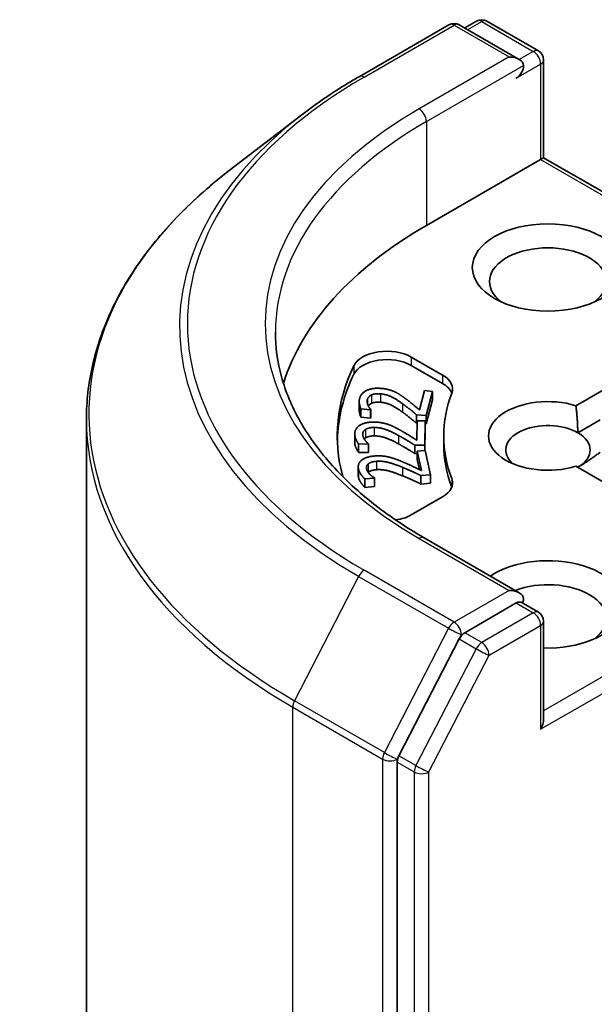
# Model space of a CAD drawing. Units: millimetres. Extents: x 7 to 7682, y 4 to 1690.
# Drawn here: x 136 to 138, y 75 to 78 of the extents above; entities that cross this region are included whole.
import ezdxf

# ---------------------------------------------------------------- set-up
doc = ezdxf.new("R2010")
doc.units = ezdxf.units.MM
doc.header["$LTSCALE"] = 0.5
doc.layers.add('Visible (ISO)', color=7, linetype='Continuous', lineweight=35)
doc.layers.add('Visible Narrow (ISO)', color=7, linetype='Continuous', lineweight=25)

msp = doc.modelspace()

# ---------------------------------------------------------------- linework, layer by layer
at = {"layer": 'Visible (ISO)'}
for p, q in [((137.371, 78.1948), (137.3279, 78.1699)), ((137.4085, 78.1948), (137.5961, 78.0865)), ((136.9433, 77.9927), (137.2703, 78.1815)), ((137.5264, 78.0553), (137.3078, 78.1815)), ((137.6148, 78.054), (137.6148, 77.6981)), ((136.7352, 77.8541), (136.4713, 77.651)), ((137.1884, 77.4519), (137.6038, 77.6917)), ((137.6038, 77.6917), (137.6148, 77.6981)), ((137.6148, 77.6981), (138.4701, 77.2043)), ((137.1334, 76.9733), (137.2469, 76.9078)), ((137.1334, 76.9427), (137.2469, 76.8772)), ((137.7325, 76.7964), (137.9287, 76.9097)), ((137.1632, 76.7811), (137.182, 76.8512)), ((137.182, 76.8512), (137.2106, 76.8486)), ((137.2106, 76.8486), (137.1871, 76.7606)), ((137.2106, 76.8486), (137.2106, 76.818)), ((136.944, 76.8118), (136.944, 76.7812)), ((137.2106, 76.818), (137.1871, 76.73)), ((136.9504, 76.7848), (136.9504, 76.7542)), ((136.9856, 76.7817), (136.9504, 76.7848)), ((136.9856, 76.7511), (136.9504, 76.7542)), ((136.9859, 76.7827), (136.9856, 76.7817)), ((136.9856, 76.7817), (136.9856, 76.7511)), ((136.9859, 76.7521), (136.9856, 76.7511)), ((136.9859, 76.7827), (136.9859, 76.7521)), ((137.152, 76.7638), (137.152, 76.7331)), ((137.1871, 76.7606), (137.152, 76.7638)), ((137.1871, 76.7606), (137.1871, 76.73)), ((135.9517, 76.7466), (135.9517, 54.836)), ((137.1549, 76.7329), (137.152, 76.7331)), ((137.1536, 76.6708), (137.1551, 76.7417)), ((137.1551, 76.7417), (137.1841, 76.7415)), ((137.1841, 76.7415), (137.1822, 76.6525)), ((137.1841, 76.7415), (137.1841, 76.7108)), ((137.1871, 76.73), (137.1841, 76.7303)), ((137.739, 76.6981), (137.8209, 76.7454)), ((136.9278, 76.6935), (136.9278, 76.6629)), ((137.1841, 76.7108), (137.1824, 76.6331)), ((137.2517, 76.6864), (137.2517, 76.6558)), ((136.942, 76.6572), (136.942, 76.6266)), ((136.9776, 76.657), (136.942, 76.6572)), ((136.9776, 76.658), (136.9776, 76.657)), ((136.9776, 76.658), (136.9776, 76.6274)), ((136.9776, 76.657), (136.9776, 76.6264)), ((137.1467, 76.6527), (137.1467, 76.6221)), ((137.1822, 76.6525), (137.1467, 76.6527)), ((137.1822, 76.6525), (137.1822, 76.6331)), ((136.9776, 76.6264), (136.942, 76.6266)), ((136.9776, 76.6274), (136.9776, 76.6264)), ((137.1551, 76.622), (137.1467, 76.6221)), ((137.1551, 76.6311), (137.1839, 76.6332)), ((137.1551, 76.6311), (137.1551, 76.6005)), ((137.1708, 76.5608), (137.1551, 76.6311)), ((137.1839, 76.6332), (137.2036, 76.5449)), ((136.9405, 76.5743), (136.9405, 76.5437)), ((137.1632, 76.5644), (137.1551, 76.6005)), ((137.9287, 76.4631), (137.7325, 76.5764)), ((137.2036, 76.5449), (137.1684, 76.5423)), ((137.1684, 76.5423), (137.1684, 76.5117)), ((137.2036, 76.5449), (137.2036, 76.5143)), ((136.9999, 76.5329), (136.9646, 76.5302)), ((136.9646, 76.5302), (136.9646, 76.4996)), ((136.9999, 76.5023), (136.9646, 76.4996)), ((136.9997, 76.5339), (136.9999, 76.5329)), ((136.9999, 76.5329), (136.9999, 76.5023)), ((137.2036, 76.5143), (137.1684, 76.5117)), ((137.2469, 76.465), (137.1334, 76.3995)), ((137.5264, 76.1161), (137.1807, 76.3157)), ((137.5155, 76.0791), (137.3279, 75.9708)), ((137.533, 76.0817), (137.5961, 76.0453)), ((137.6148, 75.6568), (137.6148, 76.0128)), ((137.3077, 75.9484), (137.0887, 75.5239)), ((137.0824, 75.5004), (137.0824, 53.6122))]:
    msp.add_line(p, q, dxfattribs=at)
for centre, start, end in [((137.2891, 78.149), 60, 120), ((137.3898, 78.1623), 60, 120), ((137.5773, 78.054), 0, 60), ((137.5773, 76.0128), 0, 60)]:
    msp.add_arc(centre, 0.0375, start, end, dxfattribs=at)
for centre, major_axis, start_param, end_param in [((137.4889, 78.0336), (0.053, 0), 0, 1.570796), ((137.5155, 78.0183), (-0.0188, -0.0325), 0.785398, 2.356194), ((138.5142, 76.6864), (-1.875, 0), 5.497787, 6.10609), ((137.6304, 77.2478), (-0.2125, 0), 2.494185, 6.930593), ((137.045, 76.9223), (-0.125, 0), 3.926991, 6.011947), ((137.045, 76.8917), (-0.125, 0), 3.926991, 6.011947), ((138.5142, 76.6864), (-1.65, 0), 6.011947, 6.438792), ((138.5142, 76.6558), (-1.65, 0), 6.011947, 6.267114), ((137.1585, 76.8568), (0.125, 0), 6.068867, 7.068583), ((137.1585, 76.8262), (0.125, 0), 0.213756, 0.785398), ((138.5142, 76.6864), (-1.2625, 0), 6.068867, 6.497504), ((137.6304, 76.6864), (-0.2162, 0), 4.220278, 8.346092), ((137.6304, 76.6354), (-0.1537, 0), 3.926991, 6.881593), ((137.6304, 76.6354), (0.1537, 0), 5.497787, 7.068583), ((138.5142, 76.6558), (-1.2625, 0), 0, 0.214319), ((137.1585, 76.516), (0.125, 0), 5.497787, 6.497504), ((137.1585, 76.4854), (0.125, 0), 0.213756, 0.214319), ((137.045, 76.4505), (-0.125, 0), 1.829102, 2.356194), ((137.6304, 76.074), (0.275, 0), 4.655875, 8.719345), ((137.6304, 76.023), (0.2125, 0), 5.635778, 8.44746), ((137.4889, 76.0945), (0.053, 0), 0, 1.570796), ((137.5155, 76.1098), (0.0187, -0.0325), 0.159548, 0.785398), ((137.3279, 75.9402), (0.0188, 0.0325), 0.785398, 1.652581), ((137.5773, 75.6352), (0.0265, 0.0459), 4.712389, 5.497787), ((137.1089, 75.5157), (0.0188, 0.0325), 1.652581, 2.356194)]:
    msp.add_ellipse(centre, major_axis=major_axis, ratio=0.57735, start_param=start_param, end_param=end_param, dxfattribs=at)
msp.add_ellipse((137.6304, 77.2988), major_axis=(0.275, 0), ratio=0.57735, dxfattribs=at)
for points, degree, knots in [([(136.7352, 77.8541), (136.748, 77.864), (136.7609, 77.8737), (136.7874, 77.8928), (136.8008, 77.9023), (136.8281, 77.921), (136.842, 77.9303), (136.8702, 77.9485), (136.8845, 77.9575), (136.9136, 77.9753), (136.9283, 77.9841), (136.9433, 77.9927)], 3, [4.5704537, 4.5704537, 4.5704537, 4.5704537, 4.5988407, 4.5988407, 4.6272278, 4.6272278, 4.6556149, 4.6556149, 4.6840019, 4.6840019, 4.712389, 4.712389, 4.712389, 4.712389]), ([(136.4713, 77.651), (136.405, 77.6), (136.3443, 77.5464), (136.235, 77.4348), (136.1865, 77.3769), (136.1024, 77.2575), (136.0669, 77.196), (136.0097, 77.0705), (135.988, 77.0066), (135.959, 76.8773), (135.9517, 76.8119), (135.9517, 76.7466)], 3, [1.7127316, 1.7127316, 1.7127316, 1.7127316, 1.8414242, 1.8414242, 1.9701168, 1.9701168, 2.0988094, 2.0988094, 2.2275019, 2.2275019, 2.3561945, 2.3561945, 2.3561945, 2.3561945]), ([(137.1807, 76.3157), (137.1113, 76.3558), (137.0476, 76.3989), (136.933, 76.4899), (136.8822, 76.5379), (136.7944, 76.6373), (136.7576, 76.6887), (136.6985, 76.7937), (136.6763, 76.8473), (136.6466, 76.9552), (136.6392, 77.0096), (136.6392, 77.064)], 3, [3.1415927, 3.1415927, 3.1415927, 3.1415927, 3.2986723, 3.2986723, 3.4557519, 3.4557519, 3.6128316, 3.6128316, 3.7699112, 3.7699112, 3.9269908, 3.9269908, 3.9269908, 3.9269908]), ([(136.9883, 76.8047), (136.9824, 76.8018), (136.9778, 76.7966), (136.9771, 76.7955)], 2, [0, 0, 0, 1, 1.245943, 1.245943, 1.245943]), ([(136.9504, 76.7542), (136.947, 76.7605), (136.944, 76.7765), (136.944, 76.7812)], 2, [0, 0, 0, 1, 1.450043, 1.450043, 1.450043]), ([(136.942, 76.6266), (136.937, 76.6326), (136.9278, 76.6536), (136.9278, 76.6629)], 2, [0, 0, 0, 1, 1.957707, 1.957707, 1.957707]), ([(137.5155, 76.0791), (137.5188, 76.0811), (137.5224, 76.0823), (137.5287, 76.0831), (137.5314, 76.0826), (137.533, 76.0817)], 3, [0.18514723, 0.18514723, 0.18514723, 0.18514723, 0.19652842, 0.19652842, 0.20790962, 0.20790962, 0.20790962, 0.20790962])]:
    msp.add_open_spline(points, degree=degree, knots=knots, dxfattribs=at)
for points in [[(136.9454, 76.8227), (136.9507, 76.8427), (136.9934, 76.8619), (137.0246, 76.8592)], [(136.9883, 76.8353), (136.9824, 76.8324), (136.9751, 76.824), (136.9736, 76.8187)], [(137.0212, 76.8396), (137.0108, 76.8405), (136.9942, 76.8382), (136.9883, 76.8353)], [(137.1018, 76.8035), (137.0751, 76.8226), (137.0411, 76.8378), (137.0212, 76.8396)], [(137.0246, 76.8592), (137.0392, 76.8579), (137.0626, 76.8517), (137.0721, 76.8473)], [(137.0721, 76.8473), (137.082, 76.8429), (137.1005, 76.831), (137.1092, 76.8245)], [(137.1092, 76.8245), (137.1238, 76.814), (137.1544, 76.7886), (137.1632, 76.7811)], [(136.9504, 76.7848), (136.947, 76.7912), (136.9428, 76.8132), (136.9454, 76.8227)], [(136.9736, 76.8187), (136.9723, 76.8136), (136.9739, 76.8028), (136.976, 76.7978)], [(136.976, 76.7978), (136.9777, 76.7935), (136.9837, 76.7853), (136.9859, 76.7827)], [(137.0212, 76.809), (137.0108, 76.8099), (136.9942, 76.8076), (136.9883, 76.8047)], [(137.1018, 76.7729), (137.0751, 76.792), (137.0411, 76.8072), (137.0212, 76.809)], [(137.152, 76.7638), (137.1391, 76.7746), (137.115, 76.794), (137.1018, 76.8035)], [(137.7325, 76.7964), (137.739, 76.7416), (137.739, 76.6981)], [(137.152, 76.7331), (137.1391, 76.744), (137.115, 76.7634), (137.1018, 76.7729)], [(136.9278, 76.6943), (136.9282, 76.7145), (136.9658, 76.7371), (136.9974, 76.7369)], [(136.9988, 76.7172), (136.9882, 76.7173), (136.9724, 76.7136), (136.9672, 76.7103)], [(136.9974, 76.7369), (137.0122, 76.7367), (137.0368, 76.7326), (137.0473, 76.729)], [(137.0873, 76.688), (137.0563, 76.7047), (137.0188, 76.717), (136.9988, 76.7172)], [(137.0473, 76.729), (137.0581, 76.7254), (137.0794, 76.7151), (137.0896, 76.7094)], [(136.942, 76.6572), (136.937, 76.6632), (136.9276, 76.6847), (136.9278, 76.6943)], [(136.9672, 76.7103), (136.9621, 76.7069), (136.9568, 76.6981), (136.9567, 76.6927)], [(136.9567, 76.6927), (136.9566, 76.6875), (136.9608, 76.677), (136.9642, 76.6722)], [(136.9988, 76.6866), (136.9882, 76.6866), (136.9724, 76.683), (136.9672, 76.6797)], [(137.0873, 76.6574), (137.0563, 76.6741), (137.0188, 76.6864), (136.9988, 76.6866)], [(137.1467, 76.6527), (137.1313, 76.6624), (137.1027, 76.6797), (137.0873, 76.688)], [(137.0896, 76.7094), (137.1066, 76.7001), (137.143, 76.6775), (137.1536, 76.6708)], [(136.9672, 76.6797), (136.9642, 76.6777), (136.9621, 76.6754)], [(136.9642, 76.6722), (136.9669, 76.6681), (136.9749, 76.6604), (136.9776, 76.658)], [(137.1467, 76.6221), (137.1313, 76.6318), (137.1027, 76.6491), (137.0873, 76.6574)], [(136.9415, 76.5658), (136.9371, 76.5859), (136.9688, 76.6112), (137.0001, 76.6135)], [(137.0001, 76.6135), (137.0148, 76.6146), (137.0402, 76.6125), (137.0514, 76.6098)], [(137.0514, 76.6098), (137.063, 76.6071), (137.0866, 76.5986), (137.0981, 76.5938)], [(137.8209, 76.6274), (137.7767, 76.5944), (137.739, 76.5726)], [(136.9767, 76.5848), (136.9724, 76.5811), (136.9694, 76.5719), (136.9706, 76.5665)], [(137.0063, 76.5942), (136.9958, 76.5934), (136.981, 76.5885), (136.9767, 76.5848)], [(137.101, 76.5725), (137.0662, 76.5865), (137.0262, 76.5957), (137.0063, 76.5942)], [(137.0981, 76.5938), (137.1172, 76.586), (137.1587, 76.5666), (137.1708, 76.5608)], [(136.9415, 76.5352), (136.9405, 76.5396), (136.9405, 76.5437)], [(136.9646, 76.5302), (136.9582, 76.5358), (136.9437, 76.5563), (136.9415, 76.5658)], [(136.9706, 76.5665), (136.9717, 76.5614), (136.9785, 76.5513), (136.9829, 76.5468)], [(137.0063, 76.5636), (136.9958, 76.5628), (136.981, 76.5579), (136.9767, 76.5542)], [(136.9767, 76.5542), (136.9767, 76.5542), (136.9767, 76.5541)], [(136.9829, 76.5468), (136.9867, 76.543), (136.9964, 76.536), (136.9997, 76.5339)], [(137.101, 76.5418), (137.0662, 76.5559), (137.0262, 76.5651), (137.0063, 76.5636)], [(137.1684, 76.5423), (137.1508, 76.5507), (137.1183, 76.5655), (137.101, 76.5725)], [(137.1684, 76.5117), (137.1508, 76.5201), (137.1183, 76.5349), (137.101, 76.5418)], [(136.9646, 76.4996), (136.9582, 76.5052), (136.9437, 76.5257), (136.9415, 76.5352)]]:
    msp.add_open_spline(points, degree=2, dxfattribs=at)
at = {"layer": 'Visible Narrow (ISO)'}
for p, q in [((137.3389, 78.1636), (137.3898, 78.193)), ((137.3898, 78.193), (137.5773, 78.0847)), ((136.962, 77.9908), (137.2891, 78.1796)), ((137.2891, 78.1796), (137.4889, 78.0643)), ((137.5773, 78.0847), (137.5264, 78.0553)), ((137.4889, 78.0643), (137.1619, 77.8754)), ((137.1884, 77.8295), (137.542, 78.0336)), ((137.5155, 77.9877), (137.6038, 78.0387)), ((137.6038, 78.0387), (137.6038, 77.6917)), ((137.1884, 77.8295), (137.1884, 77.4519)), ((137.6038, 77.6917), (138.4435, 77.2069)), ((137.1334, 76.9733), (137.1334, 76.9427)), ((136.9246, 76.9416), (136.9246, 76.911)), ((137.2469, 76.9078), (137.2469, 76.8772)), ((136.9883, 76.8353), (136.9883, 76.8047)), ((137.0212, 76.8396), (137.0212, 76.809)), ((136.9736, 76.8187), (136.9736, 76.8053)), ((137.1018, 76.8035), (137.1018, 76.7729)), ((136.9988, 76.7172), (136.9988, 76.6866)), ((136.9567, 76.6927), (136.9567, 76.6917)), ((136.9672, 76.7103), (136.9672, 76.6797)), ((137.0873, 76.688), (137.0873, 76.6574)), ((136.9767, 76.5848), (136.9767, 76.5542)), ((137.0063, 76.5942), (137.0063, 76.5636)), ((136.9415, 76.5658), (136.9415, 76.5352)), ((137.101, 76.5725), (137.101, 76.5418)), ((137.2806, 76.5314), (137.2806, 76.5008)), ((137.1619, 76.3139), (137.4889, 76.1251)), ((137.2891, 76.0097), (136.962, 76.1985)), ((136.9418, 76.176), (136.7086, 75.7239)), ((136.9418, 76.176), (137.2689, 75.9872)), ((138.4435, 76.1659), (137.6148, 75.6874)), ((137.4889, 76.1251), (137.2891, 76.0097)), ((137.6038, 75.6199), (138.4701, 76.12)), ((137.5155, 76.0791), (137.5773, 76.0434)), ((137.5773, 76.0434), (137.3898, 75.9351)), ((137.2689, 75.9872), (137.0356, 75.5351)), ((137.3156, 75.9638), (137.3279, 75.9708)), ((137.3898, 75.9351), (137.3279, 75.9708)), ((137.4163, 75.8892), (137.6038, 75.9975)), ((137.6038, 75.9975), (137.6038, 75.6199)), ((137.3077, 75.9484), (137.3156, 75.9638)), ((137.3077, 75.9484), (137.3695, 75.9126)), ((137.3695, 75.9126), (137.1505, 75.4882)), ((137.1973, 75.4647), (137.4163, 75.8892)), ((137.0356, 75.5351), (136.7086, 75.7239)), ((136.7023, 75.7005), (137.0293, 75.5117)), ((136.7023, 53.7898), (136.7023, 75.7005)), ((137.0293, 75.5117), (137.0293, 53.601)), ((137.0824, 75.5117), (137.0887, 75.5239)), ((137.0824, 75.5004), (137.0824, 75.5117)), ((137.0824, 75.5004), (137.1442, 75.4647)), ((137.1505, 75.4882), (137.0887, 75.5239)), ((137.1442, 75.4647), (137.1442, 53.5765)), ((137.1973, 53.5765), (137.1973, 75.4647))]:
    msp.add_line(p, q, dxfattribs=at)
for centre, major_axis, ratio, start_param, end_param in [((137.2891, 78.149), (-0.0187, 0.0325), 0.57735, 5.497787, 6.283185), ((137.2891, 78.149), (0.0187, 0.0325), 0.57735, 0, 0.785398), ((137.3898, 78.1623), (-0.0187, 0.0325), 0.57735, 5.497787, 6.283185), ((137.3898, 78.1623), (0.0187, 0.0325), 0.57735, 0, 0.785398), ((137.5773, 78.054), (0.0187, 0.0325), 0.57735, 0, 0.785398), ((137.5773, 78.054), (-0.0188, 0.0325), 0.57735, 3.926991, 5.497787), ((137.5773, 78.054), (0.0375, 0), 0.57735, 5.497787, 6.283185), ((138.5142, 77.0947), (-2.1951, 0), 0.57735, 5.497787, 7.068583), ((136.962, 77.9602), (-0.0187, 0.0325), 0.57735, 5.497787, 6.283185), ((138.5142, 77.0947), (-1.9125, 0), 0.57735, 5.497787, 7.068583), ((137.1619, 77.8448), (-0.0188, 0.0325), 0.57735, 3.926991, 5.497787), ((138.5142, 77.0839), (-2.2237, 0), 0.57735, 5.639722, 7.068583), ((138.5142, 77.064), (-1.875, 0), 0.57735, 5.497787, 6.283185), ((138.5142, 76.7664), (-2.5536, 0), 0.57735, 5.639722, 7.068583), ((138.5142, 76.7466), (-2.5625, 0), 0.57735, 0, 0.785398), ((137.1619, 76.2833), (0.0187, 0.0325), 0.57735, 0, 0.785398), ((136.962, 76.1679), (-0.0187, -0.0325), 0.57735, 3.926991, 4.794173), ((137.5773, 76.0128), (0.0187, 0.0325), 0.57735, 0, 0.785398), ((137.5773, 76.0128), (0.0187, -0.0325), 0.57735, 0.785398, 2.356194), ((137.2891, 75.9791), (-0.0187, -0.0325), 0.57735, 3.926991, 4.794173), ((137.2891, 75.9791), (0.0187, -0.0325), 0.57735, 0.785398, 2.356194), ((137.5773, 76.0128), (0.0375, 0), 0.57735, 5.497787, 6.283185), ((137.2891, 75.9791), (-0.0333, 0.0172), 0.066702, 0.953737, 2.524534), ((137.3898, 75.9045), (-0.0187, -0.0325), 0.57735, 3.926991, 4.794173), ((137.3898, 75.9045), (0.0187, -0.0325), 0.57735, 0.785398, 2.356194), ((137.3898, 75.9045), (-0.0333, 0.0172), 0.066702, 0.953737, 2.524534), ((136.7288, 75.7158), (0.0188, 0.0325), 0.57735, 1.652581, 2.356194), ((137.0558, 75.527), (-0.0188, -0.0325), 0.57735, 4.794173, 5.497787), ((137.0558, 75.527), (0.0333, -0.0172), 0.066702, 4.09533, 5.666126), ((137.0558, 75.527), (-0.0375, 0), 0.57735, 0.785398, 2.356194), ((137.1707, 75.48), (-0.0187, -0.0325), 0.57735, 4.794173, 5.497787), ((137.1707, 75.48), (-0.0375, 0), 0.57735, 0.785398, 2.356194), ((137.1707, 75.48), (0.0333, -0.0172), 0.066702, 4.09533, 5.666126)]:
    msp.add_ellipse(centre, major_axis=major_axis, ratio=ratio, start_param=start_param, end_param=end_param, dxfattribs=at)

doc.saveas('drawing.dxf')
